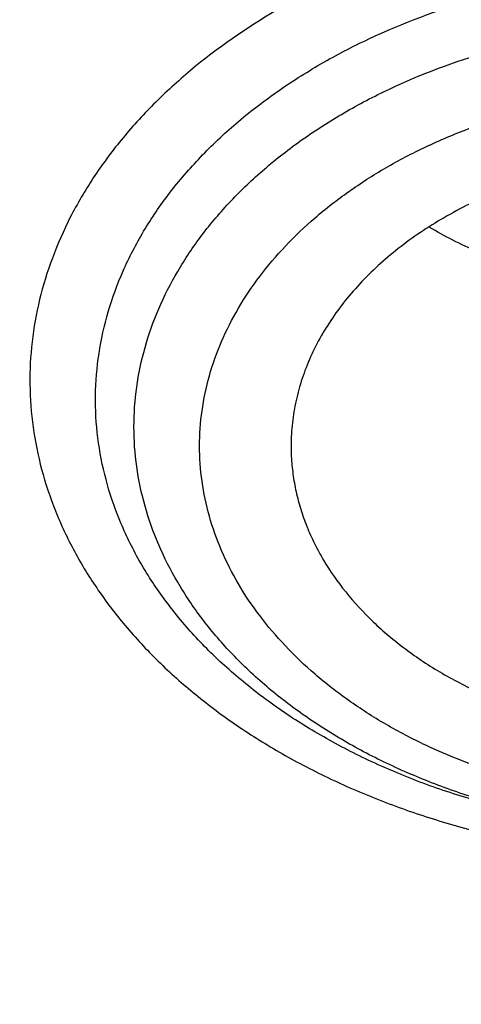
# Model space of a CAD drawing. Units: inches. Extents: x 7.7 to 14.2, y 1 to 17.5.
# Drawn here: x 11 to 11.1, y 11.8 to 12 of the extents above; entities that cross this region are included whole.
import ezdxf

# ---------------------------------------------------------------- set-up
doc = ezdxf.new("R2010")
doc.units = ezdxf.units.IN
doc.header["$LTSCALE"] = 1.21
doc.header["$MEASUREMENT"] = 0
doc.layers.get('0').update_dxf_attribs({"linetype": 'CONTINUOUS'})

msp = doc.modelspace()

# ---------------------------------------------------------------- linework, layer by layer
at = {"color": 9, "linetype": 'Continuous'}
for points, knots in [([(9.9755989045, 11.3005000052), (9.9217722371, 11.3224746501), (9.8427996809, 11.3583775654), (9.741570512000001, 11.4123386421), (9.6690302628, 11.4551087492), (9.5995428013, 11.5003445218), (9.5332726736, 11.5479391697), (9.4703802017, 11.5977785777), (9.4110168162, 11.6497437534), (9.3553258473, 11.7037105179), (9.303441916699999, 11.7595499319), (9.255490717699999, 11.8171285261), (9.2115887143, 11.8763085825), (9.1718428754, 11.9369483992), (9.1363504079, 11.9989025585), (9.1051984929, 12.0620221977), (9.0784640168, 12.1261552909), (9.0562132993, 12.1911469513), (9.0385018204, 12.2568397654), (9.0253739562, 12.3230741689), (9.0168627369, 12.3896888728), (9.0129896464, 12.4565213383), (9.0137644801, 12.5234082957), (9.0191852776, 12.5901862903), (9.0292383358, 12.6566922364), (9.0438983033, 12.722763956), (9.0631283432, 12.7882406845), (9.0868803501, 12.8529635298), (9.115095200499999, 12.9167758809), (9.1477030224, 12.9795237692), (9.1846234676, 13.0410561909), (9.2257659838, 13.1012254009), (9.2710300805, 13.1598871901), (9.320305594199999, 13.2169011548), (9.3734729542, 13.2721309636), (9.430403456799999, 13.3254446261), (9.4909595512, 13.3767147634), (9.5549951415, 13.4258188806), (9.6223559077, 13.4726396378), (9.6928796483, 13.5170651186), (9.7663966434, 13.5589890921), (9.8427300403, 13.5983112679), (9.921696259700001, 13.6349375385), (10.0031054212, 13.6687802114), (10.086761788, 13.6997582256), (10.1724642284, 13.7277973533), (10.2600066926, 13.7528303856), (10.3491787037, 13.7747973007), (10.4397658612, 13.7936454139), (10.5315503543, 13.8093295105), (10.624311486, 13.8218119583), (10.7178262039, 13.8310628026), (10.8118696376, 13.8370598412), (10.906215641, 13.8397886797), (11.0006373373, 13.839242768), (11.094907669, 13.8354234161), (11.1887999372, 13.8283397931), (11.2820883792, 13.8180088952), (11.3745486018, 13.8044555372), (11.4659585313, 13.7877121621), (11.556097441, 13.7678192404), (11.644752033, 13.7448233753), (11.7600682876, 13.7102866179), (11.8446365146, 13.6796526075), (11.899785781, 13.6571380138)], [0, 0, 0, 0, 0.0335601173, 0.050002073, 0.0662023039, 0.0821527033, 0.09784722, 0.1132820356, 0.1284556988, 0.1433692642, 0.1580264132, 0.1724335587, 0.1865999229, 0.2005375833, 0.2142614768, 0.2277893533, 0.2411416711, 0.2543414269, 0.2674139145, 0.2803864135, 0.29328781, 0.3061481579, 0.3189981957, 0.3318688345, 0.3447906406, 0.3577933304, 0.3709053005, 0.3841532077000001, 0.397561611, 0.4111526843, 0.4249459987, 0.438958375, 0.4532037994, 0.467693395, 0.4824354407, 0.4974354287, 0.5126961521, 0.5282178161, 0.5439981646000001, 0.5600326192, 0.5763144251, 0.5928348012, 0.6095830918, 0.6265469185, 0.6437123308, 0.6610639555, 0.6785851426999999, 0.6962581111, 0.7140640893000001, 0.7319834559999999, 0.7499958774, 0.7680804433, 0.7862158015999999, 0.8043802918999999, 0.8225520773, 0.8407092773, 0.8588300992, 0.8768929704, 0.8948766715, 0.9127604689, 0.9305242528000001, 0.9481486643000001, 0.9656152621999999, 1, 1, 1, 1]), ([(11.899785781, 13.6571380138), (11.9440557845, 13.6390648605), (12.0092623159, 13.6099636713), (12.0935597745, 13.5670438292), (12.1743921022, 13.5222881728), (12.2518326483, 13.4738789595), (12.3253908518, 13.4218962224), (12.3949830947, 13.3685879954), (12.4604732541, 13.3120057338), (12.5213294122, 13.2523145338), (12.5640895654, 13.2065997618), (12.604213329, 13.1597027847), (12.6416364835, 13.1116982148), (12.676297633, 13.0626638385), (12.7081401735, 13.0126788065), (12.7371118898, 12.9618239678), (12.7631651784, 12.9101816443), (12.7862571061, 12.8578355479), (12.806349504, 12.8048706515), (12.8234090777, 12.7513730749), (12.8374074943, 12.6974299461), (12.848321437, 12.6431292508), (12.8561326812, 12.5885596807), (12.8608281532, 12.5338104696), (12.8623999763, 12.4789712193), (12.8608455, 12.4241317198), (12.8561673461, 12.3693817615), (12.8483733622, 12.3148109479), (12.8374765931, 12.260508515), (12.8234952347, 12.2065631584), (12.8064525754, 12.1530628678), (12.7863769205, 12.1000947768), (12.763301538, 12.0477450106), (12.7372645701, 11.9960985494), (12.7083089222, 11.9452391111), (12.6764821774, 11.8952490304), (12.6418365053, 11.8462091469), (12.6044285614, 11.7981986893), (12.564319427, 11.7512951931), (12.5215744069, 11.7055742728), (12.4762633851, 11.6611099133), (12.4284588638, 11.6179729129), (12.3610442389, 11.561941743), (12.2893626272, 11.509266407), (12.2139288891, 11.4600656856), (12.13475104, 11.4124474542), (12.0308414346, 11.3573193523), (11.8998597619, 11.2988339393), (11.7626681214, 11.2479839096), (11.6201554583, 11.2050964833), (11.473240124, 11.1704454731), (11.3228682768, 11.1442530915), (11.1700164052, 11.1266874407), (11.0672422394, 11.12081072), (11.0157003939, 11.1193320006)], [0, 0, 0, 0, 0.0347008747, 0.0517689058, 0.068636857, 0.1017417766, 0.1179747364, 0.1339885409, 0.1653472279, 0.18069966, 0.1958351752, 0.2107580982, 0.225474349, 0.2399914698, 0.2543186344, 0.2684666416, 0.2824478882, 0.2962763188, 0.3099673511, 0.3235377753, 0.3370056243, 0.3503900177000001, 0.3637109792, 0.3769892333, 0.3902459824, 0.4035026719, 0.4167807478, 0.4301014146, 0.4434853999, 0.4569527321, 0.4705225362, 0.4842128517, 0.4980404759000001, 0.5120208345, 0.5261678806, 0.5404940197, 0.5550100593999999, 0.5697251828000001, 0.5846469411999999, 0.5997812632, 0.6151324823, 0.6307033747, 0.6464952065999999, 0.6787335683, 0.6951815731000001, 0.7118416562000001, 0.7457703431, 0.7804691192000001, 0.8158662888, 0.851876724, 0.8884040683, 0.9253428706, 0.9625806624, 1, 1, 1, 1]), ([(10.6914433818, 12.6692678439), (10.7012119256, 12.6721344739), (10.720943519, 12.6775163946), (10.7610551373, 12.6868782943), (10.8019191421, 12.6940913494), (10.8432919178, 12.6991618392), (10.8851160053, 12.7028080059), (10.9271821145, 12.7042690283), (10.9692591701, 12.7035380208), (11.0111846068, 12.7013525711), (11.0528480469, 12.6969934447), (11.0940155153, 12.6904596065), (11.1344398599, 12.6825550075), (11.1741087535, 12.6725443165), (11.212775633, 12.6604316416), (11.2501658425, 12.6471334143), (11.2863249662, 12.6318503961), (11.3209843552, 12.6146018131), (11.3539355728, 12.5964332365), (11.3852038487, 12.5764549825), (11.4144908618, 12.5547211237), (11.4417781481, 12.5323733239), (11.472973985, 12.5027351885), (11.5003965375, 12.4705079451), (11.5195152389, 12.4436762002), (11.5323357568, 12.4232445239), (11.5437248783, 12.4023910227), (11.5536532507, 12.3811642113), (11.5620955701, 12.3596153319), (11.5690319037, 12.3377968857), (11.5744464886, 12.3157620616), (11.5783231101, 12.2935637418), (11.5806521393, 12.2712562843), (11.5814292801, 12.2488943156), (11.5806531546, 12.2265322557), (11.5783229148, 12.204224868), (11.5744454683, 12.1820267424), (11.5690322654, 12.1599916374), (11.5620962972, 12.1381730239), (11.553652742, 12.1166245567), (11.5437241192, 12.095397951), (11.5323362763, 12.0745436784), (11.5195157832, 12.0541124391), (11.5052929473, 12.034154069), (11.4897040714, 12.0147154571), (11.4727878126, 11.9958424187), (11.4545836246, 11.9775812), (11.4351355484, 11.9599758212), (11.414490882, 11.9430668674), (11.3852047577, 11.9213324598), (11.3539333436, 11.9013578229), (11.3209823115, 11.8831887896), (11.286325137, 11.8659384817), (11.2501692456, 11.8506493914), (11.2127811153, 11.8373488195), (11.1936229793, 11.831351489), (11.1839413037, 11.8285213018)], [0, 0, 0, 0, 0.0175735392, 0.0352945283, 0.0710901408, 0.0891301631, 0.1072351219, 0.1435486112, 0.1617190639, 0.179867638, 0.2160069345, 0.2339606618, 0.2518077628, 0.2870971606, 0.3045082223, 0.3217385791, 0.3555880374, 0.3721866322, 0.3885501108, 0.4205273405, 0.4361365527, 0.4514853808, 0.4813915131, 0.5102811772, 0.5243706299, 0.5382359999, 0.5518933357, 0.5653611359, 0.5786606777000001, 0.5918158661, 0.604852735, 0.6177990401, 0.6306841274, 0.643538383, 0.6563926256, 0.6692777402000001, 0.6822240693000001, 0.6952608845, 0.7084160397, 0.721715675, 0.7351834967, 0.7488407118000001, 0.7627060929, 0.7767956881999999, 0.7911223338, 0.8056960811, 0.8205244584999999, 0.8356121323000001, 0.8509608298000001, 0.8665699737, 0.8985479143999999, 0.9149113608, 0.9315095605, 0.9653575097, 0.9825880493000001, 1, 1, 1, 1]), ([(11.1839413037, 11.8285213018), (11.1741727599, 11.8256546718), (11.1544411664, 11.8202727511), (11.1143295482, 11.8109108514), (11.0734655434, 11.8036977963), (11.0320927677, 11.7986273064), (10.9902686802, 11.7949811398), (10.948202571, 11.7935201174), (10.9061255154, 11.7942511249), (10.8642000787, 11.7964365746), (10.8225366386, 11.800795701), (10.7813691702, 11.8073295391), (10.7409448256, 11.8152341382), (10.7012759319, 11.8252448292), (10.6626090525, 11.8373575041), (10.625218843, 11.8506557313), (10.5890597193, 11.8659387496), (10.5544003303, 11.8831873326), (10.5214491127, 11.9013559092), (10.4901808368, 11.9213341632), (10.4608938237, 11.943068022), (10.4336065374, 11.9654158218), (10.4024107004, 11.9950539572), (10.374988148, 12.0272812005), (10.3558694466, 12.0541129454), (10.3430489287, 12.0745446218), (10.3316598072, 12.0953981229), (10.3217314347, 12.1166249343), (10.3132891153, 12.1381738138), (10.3063527818, 12.15999226), (10.3009381969, 12.1820270841), (10.2970615753, 12.2042254039), (10.2947325462, 12.2265328614), (10.2939554054, 12.2488948301), (10.2947315309, 12.27125689), (10.2970617706, 12.2935642777), (10.3009392172, 12.3157624033), (10.3063524201, 12.3377975083), (10.3132883883, 12.3596161218), (10.3217319435, 12.381164589), (10.3316605663, 12.4023911947), (10.3430484091, 12.4232454673), (10.3558689023, 12.4436767066), (10.3700917382, 12.4636350767), (10.3856806141, 12.4830736886), (10.4025968729, 12.501946727), (10.4208010609, 12.5202079456), (10.4402491371, 12.5378133245), (10.4608938035, 12.5547222783), (10.4901799277, 12.5764566859), (10.5214513419, 12.5964313228), (10.5544023739, 12.6146003561), (10.5890595485, 12.631850664), (10.6252154399, 12.6471397543), (10.6626035702, 12.6604403262), (10.6817617062, 12.6664376567), (10.6914433818, 12.6692678439)], [0, 0, 0, 0, 0.0175735392, 0.0352945283, 0.0710901408, 0.0891301631, 0.1072351219, 0.1435486112, 0.1617190639, 0.179867638, 0.2160069345, 0.2339606618, 0.2518077628, 0.2870971606, 0.3045082223, 0.3217385791, 0.3555880374, 0.3721866322, 0.3885501108, 0.4205273405, 0.4361365527, 0.4514853808, 0.4813915131, 0.5102811772, 0.5243706299, 0.5382359999, 0.5518933357, 0.5653611359, 0.5786606777000001, 0.5918158661, 0.604852735, 0.6177990401, 0.6306841274, 0.643538383, 0.6563926256, 0.6692777402000001, 0.6822240693000001, 0.6952608845, 0.7084160397, 0.721715675, 0.7351834967, 0.7488407118000001, 0.7627060929, 0.7767956881999999, 0.7911223338, 0.8056960811, 0.8205244584999999, 0.8356121323000001, 0.8509608298000001, 0.8665699737, 0.8985479143999999, 0.9149113608, 0.9315095605, 0.9653575097, 0.9825880493000001, 1, 1, 1, 1]), ([(12.6895239377, 12.579299504), (12.6920862864, 12.5586693821), (12.6957607128, 12.5172529422), (12.6968647544, 12.4549119415), (12.6935503956, 12.3926074554), (12.6858258903, 12.3305018763), (12.673711686, 12.2687518309), (12.657239506, 12.2075140774), (12.6364523513, 12.146943293), (12.6114041959, 12.0871921084), (12.5821597293, 12.0284106033), (12.5487940733, 11.970746006), (12.5113925042, 11.9143423835), (12.4700501805, 11.8593403641), (12.4248718749, 11.8058768669), (12.3759717055, 11.7540848364), (12.3234728628, 11.7040929737), (12.2675073243, 11.656025467), (12.2082155543, 11.6100017183), (12.145746184, 11.5661360709), (12.0802556707, 11.5245375392), (12.011907934, 11.4853095436), (11.9408739707, 11.4485496539), (11.8673314476, 11.4143493427), (11.7914642721, 11.3827937521), (11.7134621507, 11.3539614744), (11.6335201041, 11.3279243463), (11.5518380629, 11.304747271), (11.4686200821, 11.2844880156), (11.3840749303, 11.2671971829), (11.2984114369, 11.2529176281), (11.1828083508, 11.237917159), (11.0953562987, 11.2313230658), (11.0369027637, 11.2289875413)], [0, 0, 0, 0, 0.0261519891, 0.0522550436, 0.0783744439, 0.1045751856, 0.1309208529, 0.1574725527, 0.1842879484, 0.2114204246, 0.2389184047, 0.2668248262, 0.2951767745, 0.3240052622, 0.353335138, 0.3831851069, 0.4135678407, 0.4444901595, 0.475953268, 0.5079530299, 0.5404802709000001, 0.5735210969, 0.6070572242, 0.6410663120000001, 0.6755222967, 0.7103957227, 0.7456540703, 0.7812620779999999, 0.8171820581999999, 0.8533742135, 0.8897969308, 0.9264071186, 1, 1, 1, 1]), ([(12.6895084319, 12.579296669), (12.6919398836, 12.5587198727), (12.6953594068, 12.5174152982), (12.6961046734, 12.4552625612), (12.692457159, 12.3931586315), (12.6844259775, 12.3312645), (12.6720322505, 12.2697353891), (12.6553082455, 12.2087266237), (12.6342973623, 12.1483914384), (12.6090538339, 12.0888810201), (12.5796424724, 12.030344012), (12.546138389, 11.9729262208), (12.5086267221, 11.916770311), (12.4672023686, 11.8620155327), (12.4219697202, 11.8087974545), (12.373042398, 11.7572477009), (12.3205429828, 11.7074936875), (12.2646027332, 11.6596583539), (12.2053612879, 11.6138598945), (12.1429663497, 11.5702114895), (12.077573348, 11.5288210383), (12.0093450794, 11.4897908984), (11.9384513264, 11.4532176322), (11.8650684554, 11.4191917653), (11.7893789926, 11.3877975551), (11.7115711879, 11.3591127765), (11.6318385355, 11.3332085185), (11.550379376, 11.3101490091), (11.46739612, 11.2899914164), (11.3830958332, 11.2727858204), (11.2976856285, 11.2585746388), (11.1824303186, 11.2436425612), (11.0952444679, 11.237073141), (11.0369692128, 11.2347423051)], [0, 0, 0, 0, 0.0261343776, 0.0522252926, 0.078337668, 0.1045360544, 0.1308835195, 0.1574405997, 0.1842643532, 0.2114075444, 0.2389179785, 0.2668379943, 0.2952041102, 0.3240468143, 0.3533904816, 0.3832533988, 0.4136478776, 0.4445804377000001, 0.4760520417, 0.5080583688, 0.5405901147, 0.5736333069, 0.6071696315, 0.6411767620000001, 0.6756286898999999, 0.710496052, 0.7457464539, 0.781344789, 0.8172535512000001, 0.853433146, 0.8898421840999999, 0.9264378084999999, 1, 1, 1, 1]), ([(11.0244947233, 12.0225855542), (11.0181137278, 12.0188557613), (11.0090729593, 12.012602408), (10.998462299, 12.0029200237), (10.9915441625, 11.9952952575), (10.985607744, 11.9872616295), (10.9807005778, 11.9788804766), (10.9768640519, 11.9702175164), (10.9741311262, 11.9613414089), (10.9725260093, 11.9523237591), (10.9720632324, 11.9432383735), (10.9727470373, 11.9341602392), (10.974571169, 11.925164203), (10.9775191476, 11.9163237424), (10.9815651035, 11.9077098257), (10.9866740498, 11.8993909696), (10.9917437803, 11.8928080846), (10.9962713485, 11.8877502006), (11.0011876992, 11.8827626488), (11.0079189054, 11.8768333156), (11.01678274, 11.8703075278), (11.0264270064, 11.8643647821), (11.0367753993, 11.8590513186), (11.0477468505, 11.854408032), (11.0592552953, 11.8504709009), (11.071210528, 11.8472704568), (11.0835188239, 11.8448315744), (11.0960836817, 11.8431732315), (11.1088065519, 11.8423083582), (11.1215876562, 11.8422436631), (11.1343266208, 11.8429797861), (11.1469238602, 11.8445104665), (11.1592792243, 11.846825644), (11.1673563726, 11.8488916597), (11.1713261903, 11.8500566473)], [0, 0, 0, 0, 0.0635553663, 0.0939392078, 0.1233846774, 0.1519387197, 0.179682181, 0.2067297505, 0.2332278201, 0.2593497786, 0.2852885893, 0.3112470941, 0.3374270611, 0.3640183784, 0.3911897329, 0.4190816918, 0.4478024994, 0.4625026502, 0.4774349566, 0.5080024385, 0.5395220347, 0.5719728363000001, 0.6053075493, 0.6394557278, 0.6743270593999999, 0.7098146081000001, 0.745797985, 0.7821463843, 0.8187215393, 0.8553805797, 0.8919789638, 0.9283733584999999, 0.9644244096, 1, 1, 1, 1]), ([(11.1628796452, 11.8546332815), (11.1553975519, 11.8524418651), (11.1438383684, 11.8499867276), (11.1281680076, 11.8483473228), (11.1162275323, 11.8479334156), (11.1042883606, 11.8483472074), (11.0924629902, 11.8495845273), (11.0808649071, 11.8516337027), (11.069604843, 11.854475302), (11.0587904037, 11.858082467), (11.0485249368, 11.8624211268), (11.0389063841, 11.8674506096), (11.030027307, 11.8731232705), (11.0232569559, 11.8783878767), (11.0183028985, 11.8828726673), (11.0137447507, 11.8874449549), (11.0086369895, 11.89344758), (11.0034888717, 11.9011128951), (10.9994259769, 11.9091070762), (10.9964914986, 11.9173529271), (10.9947174083, 11.9257695916), (10.9941237678, 11.9342726455), (10.9947174032, 11.9427756997), (10.9964914883, 11.9511923652), (10.9994259623, 11.9594382169), (11.0034888513, 11.9674324018), (11.0086369725, 11.9750977109), (11.0137447106, 11.9811003664), (11.0183029045, 11.9856725986), (11.0232569292, 11.9901574583), (11.0300271324, 11.995421952), (11.038906941, 12.0010949779), (11.0518890283, 12.0078834361), (11.0623684422, 12.0118010018), (11.0695760402, 12.0139120583)], [0, 0, 0, 0, 0.0710601461, 0.1072106124, 0.1435352564, 0.1798599354, 0.2160103232, 0.2518163889, 0.2871165938, 0.321762281, 0.355622155, 0.388586917, 0.420574035, 0.4515325859000001, 0.4666248586, 0.4814578244, 0.5103562079, 0.5383076666, 0.5654278295, 0.591876525, 0.6178526119, 0.6435844246, 0.669316237, 0.6952923233, 0.7217410177, 0.7488611796, 0.7768126373, 0.8057110211, 0.8205440113, 0.835636253, 0.866594813, 0.8985819079999999, 0.9315467423999999, 1, 1, 1, 1]), ([(11.1575525525, 11.8596502929), (11.1542625506, 11.8586798339), (11.1475553697, 11.856985154), (11.1372817646, 11.855173561), (11.1268056881, 11.8540830668), (11.1162293771, 11.8537188836), (11.1056530157, 11.8540838053), (11.0951777707, 11.8551772205), (11.0849031799, 11.8569936702), (11.0717442423, 11.8603138397), (11.0592378094, 11.8649912457), (11.0477366294, 11.8710039616), (11.0398702884, 11.876029031), (11.0327357823, 11.8815783704), (11.0263985876, 11.8875973376), (11.0209227586, 11.8940324642), (11.0163633207, 11.900823445), (11.0127631709, 11.9079041104), (11.0101640078, 11.9152087011), (11.0085936261, 11.9226644675), (11.0080661229, 11.9301965069), (11.008592862, 11.9377287749), (11.0101653103, 11.9451840856), (11.0127631635, 11.9524889692), (11.0163626628, 11.9595700644), (11.0209231605, 11.9663602598), (11.0263981941, 11.9727963638), (11.0327373408, 11.978814018), (11.0398737849, 11.9843610253), (11.0477369259, 11.9893882708), (11.0562532111, 11.9938484834), (11.065344608, 11.9976946378), (11.0716690791, 11.9998016439), (11.0749028946, 12.0007420844)], [0, 0, 0, 0, 0.0352930899, 0.071099436, 0.1072506322, 0.1435747902, 0.1798989049, 0.216049224, 0.2518544326, 0.2871538661, 0.3556050037, 0.3885696703, 0.4205564042, 0.4515135819, 0.481429003, 0.5103268232, 0.5382771532, 0.5653972659000001, 0.5918452975999999, 0.6178206522, 0.6435520241, 0.6692833659, 0.6952591088, 0.7217067771, 0.7488264447, 0.7767772459000001, 0.8056748123, 0.8355923442000001, 0.8665518209999999, 0.8985350018000001, 0.9314928453, 0.9653485273000001, 1, 1, 1, 1])]:
    msp.add_open_spline(points, degree=3, knots=knots, dxfattribs=at)
at = {"color": 7, "linetype": 'Continuous'}
for points, knots in [([(10.8400685692, 11.2170829214), (10.7816416892, 11.2193671776), (10.6942239606, 11.2258642984), (10.5786488144, 11.2406945221), (10.4929885605, 11.254827954), (10.4084289139, 11.2719544848), (10.3251762022, 11.2920321806), (10.2434367443, 11.3150114987), (10.1634122582, 11.3408358581), (10.0853004497, 11.3694416637), (10.0092942405, 11.4007585041), (9.9355813751, 11.4347093225), (9.8643439452, 11.4712106175), (9.7957579576, 11.5101726539), (9.7299929134, 11.5514996905), (9.6672114089, 11.5950902183), (9.607568756900001, 11.6408372105), (9.5512126296, 11.6886283802), (9.498282722799999, 11.7383464433), (9.4489104419, 11.7898693852), (9.4032186052, 11.8430707269), (9.3613211648, 11.8978197901), (9.323322938099999, 11.953981959), (9.2893193455, 12.0114189417), (9.25939615, 12.0699890321), (9.2336291929, 12.1295473826), (9.212084124299999, 12.1899462933), (9.1948161315, 12.2510355325), (9.1818696729, 12.3126626974), (9.1732782312, 12.3746736246), (9.1690641048, 12.4369128518), (9.1692382558, 12.4992241254), (9.173800230800001, 12.5614509389), (9.1827381643, 12.6234370821), (9.1960288644, 12.6850271777), (9.2136379691, 12.746067186), (9.2355201593, 12.8064048619), (9.261619408, 12.8658901621), (9.2918692462, 12.9243756018), (9.326193036, 12.9817165723), (9.3645042385, 13.0377716288), (9.406706678099999, 13.0924027613), (9.4526948032, 13.145475657), (9.5023539482, 13.1968599612), (9.5555606031, 13.2464295394), (9.6121826938, 13.2940627424), (9.6720798797, 13.3396426732), (9.73510387, 13.3830574524), (9.8010987608, 13.4242004818), (9.8699013937, 13.462970701), (9.9413417366, 13.4992728367), (10.0152432844, 13.5330176405), (10.0914234802, 13.5641221142), (10.1696941542, 13.5925097219), (10.2498619795, 13.6181105854), (10.3317289447, 13.6408616641), (10.4150928334, 13.6607069174), (10.499747742, 13.6775974486), (10.5854845074, 13.6914916321), (10.6720915241, 13.7023552185), (10.759354139, 13.7101614302), (10.847059414, 13.714891004), (10.9642569163, 13.7170788705), (11.0522211566, 13.7140840184), (11.1106787766, 13.7100209432)], [0, 0, 0, 0, 0.0361546721, 0.0541421889, 0.07203908349999999, 0.08982441640000001, 0.1074779528, 0.1249803259, 0.1423131774, 0.159459309, 0.1764028332, 0.1931293283, 0.2096259947, 0.2258818137, 0.2418877076, 0.2576366993, 0.2731240705, 0.2883475155, 0.3033072874, 0.3180063314, 0.3324504009, 0.3466481491, 0.3606111869, 0.3743540996, 0.3878944125, 0.4012524958, 0.4144514007, 0.4275166222, 0.4404757843, 0.4533582536, 0.4661946870000001, 0.4790165282, 0.4918554727, 0.5047429211, 0.5177094456, 0.5307842904, 0.5439949238, 0.5573666573, 0.5709223372, 0.5846821128, 0.5986632789, 0.6128801854, 0.6273442072, 0.6420637649000001, 0.6570443853, 0.6722887956, 0.6877970406999999, 0.7035666181, 0.7195926246, 0.7358679106, 0.7523832385, 0.7691274425, 0.7860875885999999, 0.8032491331, 0.8205960788, 0.8381111298999999, 0.8557758428, 0.8735707758, 0.8914756354000001, 0.9094694213, 0.9275305689, 0.9456370906, 0.9637667163, 1, 1, 1, 1]), ([(11.1106787766, 13.7100209432), (11.1652876176, 13.706225376), (11.2468853124, 13.6978381241), (11.3546340817, 13.68123209), (11.4605890138, 13.6611998822), (11.5647252863, 13.6359169964), (11.6664604131, 13.6053941627), (11.7408704981, 13.5801110208), (11.8135315793, 13.5524005146), (11.8842870451, 13.5223222915), (11.9529825491, 13.4899416818), (12.0194686446, 13.4553288886), (12.0836007917, 13.4185587496), (12.1452386561, 13.3797115285), (12.2042506348, 13.3388690718), (12.2786398633, 13.2823430298), (12.3479880245, 13.221772436), (12.4115291758, 13.1574004962), (12.4555942427, 13.107996332), (12.4963521607, 13.0571879135), (12.5337150159, 13.0050838129), (12.5676000105, 12.9517974155), (12.5979323126, 12.8974443393), (12.6246445465, 12.8421428579), (12.6476771636, 12.7860135278), (12.6669785824, 12.7291790088), (12.6825053887, 12.6717638087), (12.6942225117, 12.6138940158), (12.7021033889, 12.5556969973), (12.7061301028, 12.4973010668), (12.7062934818, 12.4388351252), (12.7025931535, 12.3804282821), (12.6950375472, 12.3222094709), (12.6836438441, 12.2643070691), (12.6684378808, 12.2068485372), (12.6494540148, 12.1499600835), (12.6267349624, 12.0937663608), (12.6003316196, 12.038390193), (12.5703028761, 11.9839523299), (12.5367154263, 11.930571222), (12.4996435812, 11.8783628113), (12.4591690814, 11.8274403296), (12.4153809095, 11.7779141016), (12.3683750981, 11.7298913485), (12.3182545316, 11.6834759914), (12.2651287374, 11.6387684544), (12.2091136669, 11.5958654671), (12.1503314627, 11.554859869), (12.0889102113, 11.5158404159), (12.0249836813, 11.4788915917), (11.9586910497, 11.4440934258), (11.890176601, 11.411521315), (11.8195894666, 11.3812458684), (11.7470831429, 11.3533327041), (11.672815796, 11.3278424751), (11.5969475228, 11.3048300783), (11.4935110641, 11.2774207751), (11.3879464067, 11.2553013997), (11.28082778, 11.2384794824), (11.1722284836, 11.2251492993), (11.090158893, 11.2192270536), (11.0353161161, 11.2170829214)], [0, 0, 0, 0, 0.0364489496, 0.0545646896, 0.072581017, 0.1082376878, 0.125849086, 0.1432925735, 0.1605532893, 0.1776175146, 0.1944727943, 0.2111080606, 0.2275137575, 0.2436819661, 0.2596065304, 0.2752831804, 0.3058772316, 0.3208051602, 0.3354892734, 0.349936385, 0.3641557652, 0.3781591685, 0.3919608254, 0.4055773947, 0.4190278667, 0.4323334157, 0.4455171959000001, 0.4586040817, 0.4716203556, 0.484593348, 0.4975510417, 0.5105216517, 0.5235331969, 0.5366130787, 0.5497876826, 0.5630820149, 0.576519386, 0.5901211463, 0.6039064772, 0.617892239, 0.6320928700999999, 0.6465203351, 0.6611841136, 0.6760912254000001, 0.6912462831999999, 0.7066515689, 0.7223071269, 0.7382108696999999, 0.7543586926000001, 0.7707445942, 0.7873607997, 0.8041978868999999, 0.8212449106999999, 0.8384895286, 0.8559181239, 0.8735159276000001, 0.8912671375, 0.9271567996, 0.9452648641, 0.9634551098999999, 1, 1, 1, 1]), ([(10.9376923427, 13.3291098704), (10.9926522237, 13.3291098569), (11.0750244985, 13.325381754), (11.1838263289, 13.3129400908), (11.2642995819, 13.2999491324), (11.3434283911, 13.2833381279), (11.4208918431, 13.2631746388), (11.4963708447, 13.2395412072), (11.5695557958, 13.2125343592), (11.6401461581, 13.1822643383), (11.7078520963, 13.1488545772), (11.7723955202, 13.1124411931), (11.8335112196, 13.0731724387), (11.8909478332, 13.0312080144), (11.9444687667, 12.9867184641), (11.9938530751, 12.9398844156), (12.0388961158, 12.8908963062), (12.0794108447, 12.8399525346), (12.1152264435, 12.787263276), (12.141156168, 12.7418592613), (12.1593558704, 12.7049116307), (12.1716847085, 12.6770325251), (12.1827415199, 12.6488873127), (12.1925151772, 12.6205046021), (12.2009954039, 12.5919138261), (12.2081731942, 12.5631444562), (12.2140412287, 12.5342263069), (12.2185931582, 12.5051892586), (12.2218242946, 12.4760634033), (12.2237312846, 12.4468789121), (12.2243119518, 12.417666025), (12.2235659098, 12.3884550258), (12.2214937545, 12.3592761926), (12.2180977476, 12.3301597662), (12.2133815195, 12.3011358941), (12.2073498477, 12.2722346645), (12.2000092804, 12.2434859353), (12.1913673455, 12.2149194821), (12.181433134, 12.1865647825), (12.1702171684, 12.1584511806), (12.157730727, 12.1306073613), (12.1393213481, 12.0937102455), (12.1131358563, 12.0483814207), (12.0893135556, 12.0136926718), (12.0766562076, 11.9966457497)], [0, 0, 0, 0, 0.0751923212, 0.1126055324, 0.14978962, 0.1866720566, 0.2231834647, 0.2592585556, 0.2948369654, 0.3298641237, 0.3642921424, 0.3980807245, 0.4311980859, 0.4636218687, 0.4953400438, 0.5263517729, 0.5566681957999999, 0.5863130823, 0.6153232777000001, 0.643748876, 0.6577646268999999, 0.6716589833, 0.6854417617, 0.6991234939000001, 0.7127153654999999, 0.7262291528, 0.739677171, 0.7530721811, 0.7664273197, 0.7797560062000001, 0.7930718469, 0.806388542, 0.8197197863, 0.8330791677, 0.8464800745000001, 0.8599356031000001, 0.8734584614, 0.887060902, 0.9007546324, 0.9145507566, 0.9284597238, 0.9424912584999999, 0.9709515772, 1, 1, 1, 1]), ([(10.9376923427, 11.495602346), (10.9789551944, 11.495602346), (11.0408189258, 11.4977458658), (11.1228543215, 11.5048963145), (11.2040050166, 11.5148468943), (11.2841538229, 11.5290077586), (11.3628331217, 11.5473753483), (11.4395108516, 11.5682765567), (11.514235541, 11.5932010131), (11.5865043383, 11.6221300092), (11.6558142901, 11.6531429855), (11.7222620547, 11.6878881663), (11.7852883008, 11.7263018926), (11.830177853, 11.7564985778), (11.8729201683, 11.7882172952), (11.9134135329, 11.8213830055), (11.9515599649, 11.8559162659), (11.9872674337, 11.8917346229), (12.0204495386, 11.928752473), (12.051025836, 11.9668813235), (12.0789219859, 12.0060299473), (12.1040699367, 12.0461045643), (12.126408097, 12.0870090152), (12.1458815095, 12.1286449418), (12.1624420302, 12.1709119742), (12.1760485097, 12.2137079357), (12.1866669665, 12.2569290717), (12.1942707579, 12.3004703064), (12.1988407306, 12.3442255333), (12.2003653405, 12.3880879371), (12.1988407306, 12.4319503409), (12.1942707579, 12.4757055678), (12.1866669665, 12.5192468025), (12.1760485097, 12.5624679385), (12.1624420302, 12.6052639), (12.1458815095, 12.6475309324), (12.126408097, 12.689166859), (12.1040699367, 12.7300713099), (12.0789219859, 12.7701459269), (12.051025836, 12.8092945507), (12.0204495386, 12.8474234011), (11.9872674337, 12.8844412512), (11.9515599649, 12.9202596083), (11.9134135329, 12.9547928687), (11.8729201683, 12.9879585789), (11.830177853, 13.0196772964), (11.7852883008, 13.0498739815), (11.7222620547, 13.0882877079), (11.6558142901, 13.1230328887), (11.5865043383, 13.154045865), (11.514235541, 13.1829748611), (11.4395108516, 13.2078993175), (11.3628331217, 13.2288005258), (11.2841538229, 13.2471681156), (11.2040050166, 13.2613289799), (11.1228543215, 13.2712795597), (11.0408189258, 13.2784300084), (10.9789551944, 13.2805735282), (10.9376923427, 13.2805735282)], [0, 0, 0, 0, 0.036312708, 0.0544172084, 0.07245669889999999, 0.1082509374, 0.1259710159, 0.143545463, 0.1781797133, 0.1952129778, 0.2120351814, 0.2449890622, 0.261107406, 0.2769736514, 0.2925824781, 0.3079308402, 0.3230181075, 0.3378461974, 0.3524196917, 0.3667459325, 0.380835091, 0.3947002, 0.4083571424, 0.4218245862, 0.435123859, 0.4482787542, 0.4613152669, 0.4742612584000001, 0.4871460566, 0.5, 0.5128539434, 0.5257387416, 0.5386847331, 0.5517212458, 0.564876141, 0.5781754138, 0.5916428576, 0.6052998, 0.619164909, 0.6332540675, 0.6475803083, 0.6621538026, 0.6769818925, 0.6920691598, 0.7074175219, 0.7230263486, 0.7388925940000001, 0.7550109378000001, 0.7879648186, 0.8047870222, 0.8218202867000001, 0.8564545370000001, 0.8740289841, 0.8917490626000001, 0.9275433010999999, 0.9455827915999999, 0.963687292, 1, 1, 1, 1]), ([(10.9376923427, 13.2068273253), (10.9472899376, 13.2068273253), (10.9664834087, 13.2066665426), (10.9952579521, 13.2059310085), (11.0239980788, 13.2046865438), (11.0526853631, 13.2029369036), (11.081303253, 13.2006912128), (11.1098349405, 13.1979522208), (11.1382631573, 13.194719004), (11.1759581429, 13.1897568849), (11.2227157141, 13.1823367762), (11.2782074407, 13.1714849432), (11.3328819066, 13.1587211398), (11.4041565112, 13.139292723), (11.4736169877, 13.1161241445), (11.5407941416, 13.08923328), (11.6052209809, 13.0604052343), (11.6669872628, 13.0281079399), (11.7255730919, 12.9924005685), (11.7673000226, 12.9643313287), (11.8070309984, 12.9348472899), (11.8446714727, 12.904018205), (11.8801303636, 12.871917919), (11.9133221225, 12.8386230748), (11.9441664354, 12.8042132443), (11.9725885213, 12.7687706838), (11.9985192793, 12.7323801962), (12.0218954562, 12.6951289551), (12.0426598041, 12.6571063465), (12.0607612413, 12.618403801), (12.0761550167, 12.5791146149), (12.0888028804, 12.5393337653), (12.0986732413, 12.4991576965), (12.1057413313, 12.45868408), (12.1099893445, 12.4180115464), (12.1114065448, 12.3772393862), (12.1099893443, 12.3364672261), (12.1057413311, 12.2957946926), (12.0986732408, 12.2553210761), (12.08880288, 12.2151450074), (12.0761550162, 12.175364158), (12.0607612406, 12.1360749719), (12.0426598034, 12.0973724266), (12.0218954555, 12.0593498182), (11.9985192787, 12.0220985772), (11.9725885207, 11.9857080897), (11.9441664348, 11.9502655293), (11.913322122, 11.915855699), (11.8801303631, 11.882560855), (11.8446714724, 11.8504605691), (11.8070309982, 11.8196314843), (11.7673000225, 11.7901474456), (11.7255730919, 11.7620782059), (11.6669872629, 11.7263708346), (11.6052209812, 11.6940735403), (11.5407941421, 11.6652454946), (11.4736169883, 11.6383546301), (11.4041565119, 11.6151860516), (11.3328819074, 11.5957576348), (11.2782074415, 11.5829938314), (11.2227157148, 11.5721419983), (11.1759581435, 11.5647218896), (11.1382631581, 11.5597597705), (11.1098349412, 11.5565265538), (11.0813032535, 11.5537875617), (11.0526853635, 11.5515418706), (11.023998079, 11.5497922306), (10.9952579522, 11.5485477661), (10.9664834087, 11.5478122319), (10.9472899376, 11.5476514491), (10.9376923427, 11.5476514491)], [0, 0, 0, 0, 0.0090861169, 0.0181702207, 0.0272486522, 0.0363186609, 0.0453777761, 0.0544233462, 0.0634526476, 0.0724630186, 0.09041584119999999, 0.1082619786, 0.1259815569, 0.1435555096, 0.1781887824, 0.1952215668, 0.2120432968, 0.244996244, 0.2611141346, 0.2769799313, 0.292588317, 0.3079362488, 0.3230230915, 0.3378507622999999, 0.3524238478, 0.3667496853, 0.3808384442, 0.3947031625, 0.4083597205, 0.4218267832, 0.4351256815, 0.4482802081, 0.4613163536, 0.4742619808, 0.4871464186, 0.5000000004, 0.5128535819, 0.5257380196, 0.5386836472, 0.5517197924, 0.5648743189000001, 0.5781732174, 0.5916402801, 0.6052968378, 0.6191615562, 0.6332503151, 0.6475761525, 0.6621492379, 0.6769769087999999, 0.6920637513, 0.707411683, 0.7230200687, 0.7388858654000001, 0.7550037559, 0.7879567031, 0.804778433, 0.8218112173000001, 0.8564444901999999, 0.8740184428, 0.8917380211, 0.9095841586, 0.9275369812, 0.9365473522, 0.9455766536, 0.9546222237, 0.9636813390000001, 0.9727513476999999, 0.9818297793, 0.9909138831000001, 1, 1, 1, 1]), ([(10.6608677499, 12.8039274271), (10.679489221, 12.8093815297), (10.7173283012, 12.8191671345), (10.7751723672, 12.830388366), (10.8341314386, 12.8381867297), (10.8937990916, 12.8425080799), (10.9537674507, 12.8433233604), (11.013625692, 12.8406269078), (11.0729640049, 12.8344370427), (11.1313761154, 12.8247960132), (11.1884621512, 12.8117693563), (11.243831368, 12.7954455811), (11.2971048693, 12.7759356066), (11.3479180545, 12.7533715796), (11.3959230679, 12.7279061553), (11.4407911315, 12.6997112757), (11.4822141487, 12.6689770268), (11.5199074788, 12.635909336), (11.5536084705, 12.6007334001), (11.5783462286, 12.5696365162), (11.5958551324, 12.543957968), (11.6077646244, 12.5244627814), (11.6185203539, 12.5046337875), (11.6281038622, 12.4845046197), (11.6364981679, 12.4641100199), (11.6436886516, 12.4434851844), (11.6496625986, 12.4226657382), (11.6544093394, 12.4016876912), (11.6579205762, 12.380587443), (11.6601900517, 12.3594016106), (11.6612136079, 12.338167005), (11.6609895451, 12.3169205626), (11.6595182599, 12.295699224), (11.6568022526, 12.2745398988), (11.6528464768, 12.2534793365), (11.6476579698, 12.2325540695), (11.6412458047, 12.2118003854), (11.6336214268, 12.1912541653), (11.6247982611, 12.1709508368), (11.614791796, 12.1509255732), (11.6036192449, 12.1312123304), (11.5870843627, 12.1052163839), (11.5635239958, 12.0736633314), (11.531155019, 12.0378623589), (11.5072099017, 12.0156736992), (11.4946285263, 12.0049405183)], [0, 0, 0, 0, 0.0355929019, 0.0716376761, 0.1080202452, 0.1446196004, 0.1813112425, 0.2179690588, 0.2544675135, 0.2906838429, 0.3265002476, 0.3618061397, 0.396500442, 0.4304939154, 0.4637115982, 0.4960952815, 0.5276059794, 0.5582264282, 0.5879633883, 0.6168495996, 0.6309956941, 0.644954004, 0.6587364056, 0.6723564559, 0.6858293342, 0.699171765, 0.712401869, 0.7255390093999999, 0.7386036179000001, 0.7516169665000001, 0.7646009308, 0.7775777405, 0.7905697114, 0.8035989776000001, 0.8166872251999999, 0.8298554494, 0.8431237251, 0.8565109876000001, 0.8700348698, 0.8837115595999999, 0.8975556611, 0.9115801298, 0.9402051212, 0.9696646047, 1, 1, 1, 1]), ([(11.0160834337, 11.1495830379), (11.0778152622, 11.1514055983), (11.1702255524, 11.1573633354), (11.2924975572, 11.1717765328), (11.3832114624, 11.1857554869), (11.4728373338, 11.2028842484), (11.5611593806, 11.223121414), (11.6479616409, 11.2464177158), (11.733032754, 11.2727165465), (11.8161653484, 11.3019539977), (11.8971568383, 11.3340590503), (11.9758098353, 11.368953747), (12.0519326421, 11.4065533915), (12.1253397006, 11.4467667607), (12.1958520342, 11.4894963338), (12.2632976639, 11.5346385324), (12.3275120055, 11.5820839733), (12.3883382462, 11.631717732), (12.445627697, 11.6834196102), (12.4992401246, 11.7370644085), (12.5490440637, 11.7925222028), (12.5949171097, 11.8496586163), (12.6367461998, 11.9083350902), (12.674427884, 11.9684091552), (12.7078685915, 12.0297346999), (12.7369849021, 12.0921622425), (12.7617038168, 12.1555392339), (12.7819630382, 12.2197103325), (12.7977112389, 12.2845178894), (12.8089083557, 12.3498018584), (12.8155256952, 12.4154020547), (12.8175465953, 12.4811519337), (12.8158269018, 12.5249479951), (12.8142063147, 12.5467834029)], [0, 0, 0, 0, 0.0732609498, 0.1097294019, 0.1460281087, 0.1821148494, 0.2179487323, 0.2534905063, 0.2887028273, 0.3235505483, 0.358001042, 0.392024478, 0.4255941335, 0.4586867269, 0.4912827047, 0.5233665659000001, 0.5549271928, 0.5859581301, 0.6164578931, 0.6464302538000001, 0.6758844581, 0.7048354441, 0.7333039915, 0.7613167672, 0.7889063201000001, 0.8161109482, 0.8429744156, 0.8695455685, 0.8958777799, 0.9220282337000001, 0.9480571097, 0.9740266266, 1, 1, 1, 1]), ([(11.0154546877, 11.0987470695), (11.0787071644, 11.1005080042), (11.1734150748, 11.1063675523), (11.2988013216, 11.1206364788), (11.4225958183, 11.1390792432), (11.5446643039, 11.1638352109), (11.6643150417, 11.1948977972), (11.752125898, 11.22114359), (11.8381098128, 11.2503600152), (11.9220765768, 11.2824864344), (12.0038381957, 11.3174558551), (12.0832121501, 11.3551959221), (12.1600208954, 11.3956289266), (12.2340922908, 11.4386720674), (12.3052597169, 11.4842376196), (12.3733622229, 11.53223309), (12.4382445997, 11.5825613199), (12.4997574208, 11.6351205188), (12.5577570704, 11.6898042226), (12.6121057515, 11.746501156), (12.6626715402, 11.8050949876), (12.7093284933, 11.8654639854), (12.7519568652, 11.9274805752), (12.790443491, 11.9910108458), (12.8246823549, 12.0559140349), (12.8545753899, 12.1220420898), (12.8800335199, 12.1892393399), (12.9009778929, 12.2573425805), (12.9173412794, 12.326180888), (12.929069476, 12.3955781285), (12.936122666, 12.4653474283), (12.9376923427, 12.5120084515), (12.9376923427, 12.5353100267)], [0, 0, 0, 0, 0.0718835127, 0.1076849854, 0.1433386441, 0.2140449743, 0.2490388256, 0.2837456275, 0.3181349835, 0.352178782, 0.3858514501, 0.4191302262, 0.4519953992, 0.4844305592, 0.5164228428000001, 0.5479631395000001, 0.5790463124, 0.6096713769, 0.6398416322, 0.6695648022, 0.6988530835, 0.7277231518, 0.7561961356, 0.7842974804, 0.8120567697, 0.8395074765, 0.8666866199, 0.8936343887, 0.9203936894, 0.9470096526999999, 0.9735290942, 1, 1, 1, 1]), ([(11.0355306254, 11.16801903), (11.0649152664, 11.1691121983), (11.1235838429, 11.172273774), (11.2112353879, 11.1799801547), (11.2982752814, 11.1906129049), (11.4128852704, 11.2086076881), (11.5258061943, 11.2323607424), (11.6363999586, 11.2618635522), (11.7174762369, 11.2866565441), (11.7967993045, 11.314139349), (11.8741926706, 11.344250869), (11.949482031, 11.376923566), (12.0224983652, 11.4120843435), (12.0930775924, 11.4496545278), (12.1610611198, 11.4895500965), (12.2262961353, 11.5316818579), (12.2886359485, 11.5759556579), (12.3479403, 11.6222725864), (12.4040756557, 11.6705291937), (12.4569154835, 11.7206177136), (12.5063405168, 11.7724262837), (12.5522389995, 11.8258391702), (12.5945069182, 11.880736994), (12.6330482293, 11.9369969495), (12.6677750734, 11.9944930293), (12.6986079894, 12.0530962459), (12.725476133, 12.1126748694), (12.7483174894, 12.1730946379), (12.7670790924, 12.2342191403), (12.7817172377, 12.2959096673), (12.7921976919, 12.358027153), (12.7984958275, 12.4204265609), (12.7998970825, 12.4621440697), (12.7998970552, 12.4829727189)], [0, 0, 0, 0, 0.0364968313, 0.0729075099, 0.1091914753, 0.1453091954, 0.2168814768, 0.2522735179, 0.2873528374, 0.3220870157, 0.3564458239, 0.390401466, 0.4239288274, 0.4570057607, 0.4896133396, 0.5217361146, 0.5533624005, 0.5844845290999999, 0.615099091, 0.6452071962, 0.6748146870999999, 0.7039323149, 0.7325759098000001, 0.7607664731999999, 0.788530196, 0.8158984281999999, 0.8429075334, 0.8695986235, 0.8960172096, 0.9222127146, 0.9482378497, 0.9741479161, 1, 1, 1, 1]), ([(9.776275034700001, 12.3724482003), (9.7762750198, 12.3640490366), (9.7766398766, 12.3472405375), (9.7782807288, 12.322057423), (9.7810138811, 12.2969215163), (9.7848364653, 12.2718571983), (9.789745099700001, 12.2468880126), (9.7957347701, 12.2220376769), (9.8028001802, 12.1973292469), (9.8136819647, 12.164494752), (9.829985199, 12.1238803756), (9.8536518063, 12.0762709338), (9.8813999414, 12.0297880695), (9.9131217806, 11.9846080032), (9.948694719099999, 11.9408996449), (9.9812606562, 11.9060250345), (10.0090661013, 11.8790079131), (10.0383441628, 11.8523203967), (10.0771035194, 11.8201936049), (10.1265947098, 11.7839316199), (10.179131048, 11.7498859378), (10.2345138581, 11.718184268), (10.2925354953, 11.6889443246), (10.3529780908, 11.6622751286), (10.4156148589, 11.638276107), (10.4802107745, 11.6170368106), (10.5465234763, 11.5986365443), (10.6143041486, 11.5831440552), (10.6832984639, 11.570617256), (10.7532475148, 11.5611029969), (10.8238888, 11.5546368731), (10.8949572032, 11.5512430836), (10.9661860068, 11.5509343433), (11.037307828, 11.5537117463), (11.1080559363, 11.5595650786), (11.1781640676, 11.5684718515), (11.2359511759, 11.5784320069), (11.2816238541, 11.5879020797), (11.3266594392, 11.5983106487), (11.3600802104, 11.6072556191), (11.3821475102, 11.6137189816)], [0, 0, 0, 0, 0.0124815651, 0.0249748598, 0.0374915377, 0.0500430998, 0.0626408261, 0.0752956883, 0.0880183068, 0.1008188743, 0.1266869512, 0.1529766864, 0.1797498036, 0.207057701, 0.2349410048, 0.2634295119, 0.2779089841, 0.2925460455, 0.3222920239, 0.3526702088000001, 0.3836704807, 0.4152742448, 0.4474551266, 0.4801796720000001, 0.5134081072, 0.5470950029, 0.5811900015, 0.6156385094, 0.6503823314, 0.6853603774, 0.720509271, 0.7557639970000001, 0.7910585577, 0.8263265524, 0.8615018562000001, 0.8965191876999999, 0.9313148890999999, 0.948611139, 0.9658292584999999, 1, 1, 1, 1]), ([(10.9376923427, 11.4941898762), (10.9768164219, 11.4941898762), (11.0354771459, 11.4961108717), (11.1133112759, 11.5025184295), (11.1904014023, 11.5114415911), (11.2853948517, 11.5272700439), (11.3966813007, 11.5536971565), (11.504064527, 11.5872935854), (11.5900438315, 11.6212323835), (11.6560025091, 11.6517520741), (11.7190948343, 11.683993043), (11.7793863598, 11.7194897123), (11.8363913683, 11.7581729946), (11.8899965681, 11.7980822992), (11.9400847587, 11.8408876714), (11.9861219682, 11.8864273157), (12.018136704, 11.9214149809), (12.0478366014, 11.9574278755), (12.0751575848, 11.9943912004), (12.100038871, 12.0322265903), (12.1224249858, 12.0708538051), (12.1422653973, 12.110190365), (12.1595149248, 12.1501518249), (12.1741336599, 12.1906515168), (12.186087782, 12.2316019025), (12.1953485481, 12.2729106284), (12.1997228873, 12.3006964121), (12.2014498911, 12.314600879)], [0, 0, 0, 0, 0.0717528144, 0.1075384547, 0.1432104212, 0.2140554458, 0.2840130724, 0.3528191556, 0.4202370443, 0.4533669079, 0.4860773477000001, 0.5501550820000001, 0.5815083686, 0.6123874145, 0.6726911266, 0.7021347464, 0.7311095772, 0.7596278253000001, 0.7877062801000001, 0.8153663603, 0.8426341014000001, 0.8695400665999999, 0.8961191468, 0.9224104016, 0.9484563923, 0.9743035294, 1, 1, 1, 1]), ([(10.3211189812, 12.0876838098), (10.3252028806, 12.080293877), (10.3338938038, 12.0656613083), (10.3483245044, 12.0443808865), (10.3641991369, 12.0236682819), (10.3874106303, 11.996666358), (10.4199052839, 11.9645997837), (10.4635858324, 11.9294506615), (10.5118345163, 11.8976246074), (10.5641775939, 11.8694039849), (10.6201111835, 11.8450368155), (10.6790980805, 11.8247409083), (10.7405724874, 11.8086990612), (10.803944228, 11.7970574754), (10.8686039633, 11.7899226651), (10.9339293517, 11.7873605201), (10.9992907127, 11.7893945152), (11.0640595748, 11.7960062426), (11.1276077583, 11.807133418), (11.1691042554, 11.8175829693), (11.1894744979, 11.8235492751)], [0, 0, 0, 0, 0.026066951, 0.05250386570000001, 0.07933702, 0.1065879582, 0.1623860437, 0.2199950464, 0.2794159704, 0.3405805228, 0.4033585294, 0.4675662322999999, 0.53297513, 0.5993209579, 0.6663125941, 0.7336409477, 0.8009876985, 0.8680340151, 0.9344690686, 1, 1, 1, 1]), ([(11.1630043634, 11.8542254461), (11.1550155443, 11.8520481763), (11.142704611, 11.8496573538), (11.1260559762, 11.8481891389), (11.1134066846, 11.847948106), (11.1007852857, 11.8485760607), (11.0883088649, 11.850066923), (11.0760952766, 11.8524068279), (11.0642593057, 11.8555739419), (11.0529122912, 11.8595388023), (11.0421609824, 11.8642645574), (11.0321063607, 11.8697076064), (11.0228437324, 11.8758172212), (11.0157972099, 11.8814659175), (11.010651811, 11.8862663667), (11.0059239253, 11.8911542484), (11.000639305, 11.897560465), (10.9953375144, 11.9057233671), (10.9911815851, 11.9142215202), (10.9882151356, 11.922973923), (10.9864700475, 11.9318959185), (10.9859657552, 11.9408993072), (10.9867079551, 11.9498940718), (10.9886882747, 11.9587903984), (10.9918847741, 11.9675006417), (10.9962633265, 11.9759409011), (11.0017782946, 11.9840310516), (11.0072295506, 11.9903652542), (11.0120848537, 11.9951898316), (11.0173553011, 11.9999213321), (11.024547748, 12.0054754575), (11.0339693556, 12.0114622068), (11.047728221, 12.0186280952), (11.058825167, 12.0227695189), (11.0664556996, 12.0250044502)], [0, 0, 0, 0, 0.0713701695, 0.1076119524, 0.1439871671, 0.1803240241, 0.2164512925, 0.2522028555, 0.2874217613, 0.3219645034, 0.3557053925, 0.3885410766, 0.420395187, 0.4512230329, 0.466252696, 0.4810259849, 0.5098162774, 0.5376789614, 0.56473378, 0.5911432731, 0.6171072592, 0.6428530850999999, 0.6686221553, 0.6946543573, 0.7211727217, 0.7483705691, 0.7764025620999999, 0.8053799716, 0.8202507158, 0.8353792137, 0.8664049368000001, 0.8984510068000001, 0.9314665026000001, 1, 1, 1, 1]), ([(11.0823286006, 11.9880656113), (11.0782606685, 11.9868741416), (11.0704030018, 11.9840803985), (11.0594614701, 11.9785930501), (11.049799045, 11.9719956289), (11.0429044464, 11.9656015027), (11.0382770109, 11.9600761967), (11.0352979029, 11.9558118105), (11.0327836041, 11.95139814), (11.0307490481, 11.9468601555), (11.0292067855, 11.9422241038), (11.0281663721, 11.9375168002), (11.0276343434, 11.9327666507), (11.0276209717, 11.9295894721), (11.0276990747, 11.9280088421)], [0, 0, 0, 0, 0.1454466001, 0.2853661857, 0.4188852217, 0.5456214258, 0.6065457227000001, 0.6659163455, 0.7238695344, 0.7805854611, 0.836285725, 0.8912278565, 0.9456977973999999, 1, 1, 1, 1]), ([(11.1519682875, 11.9666192035), (11.1480398512, 11.9654685912), (11.139989028, 11.9635584663), (11.1276267942, 11.9618846141), (11.1150584614, 11.9613974185), (11.1025114052, 11.9621062262), (11.0902108356, 11.9639981437), (11.0783772165, 11.967040111), (11.0672249135, 11.9711775042), (11.0602393952, 11.974687729), (11.0569274797, 11.976612424)], [0, 0, 0, 0, 0.1252605414, 0.2526880925, 0.3811734723, 0.5095499797999999, 0.6366584445, 0.7613989398000001, 0.8827844291, 1, 1, 1, 1]), ([(11.0276990747, 11.9280088421), (11.0277612984, 11.9267495728), (11.0279940901, 11.9242279497), (11.0286639818, 11.9204748733), (11.0296528085, 11.9167575016), (11.0309566358, 11.9130899011), (11.0325705894, 11.9094851947), (11.0351512058, 11.9047372836), (11.0391493058, 11.8990193618), (11.0450125707, 11.8926904768), (11.0506949759, 11.8879240173), (11.0556933131, 11.8844142601), (11.0610847856, 11.8810592262), (11.0683365646, 11.8773223849), (11.0776459492, 11.8736441793), (11.0875093395, 11.8707821001), (11.0977847589, 11.8687769082), (11.1083244405, 11.8676568016), (11.1189792972, 11.8674379307), (11.1330376528, 11.8683449366), (11.1434363828, 11.8703671746), (11.1501268465, 11.872326766)], [0, 0, 0, 0, 0.0249294564, 0.0499999758, 0.0752968983, 0.1009000369, 0.1268820872, 0.1533073276, 0.2076613111, 0.2643175823, 0.3234313286, 0.3539283696, 0.3850291976, 0.4489323162, 0.5149186573, 0.5826500659, 0.6517161375, 0.7216543959, 0.7919700016, 0.8621543424, 1, 1, 1, 1])]:
    msp.add_open_spline(points, degree=3, knots=knots, dxfattribs=at)

doc.saveas('drawing.dxf')
